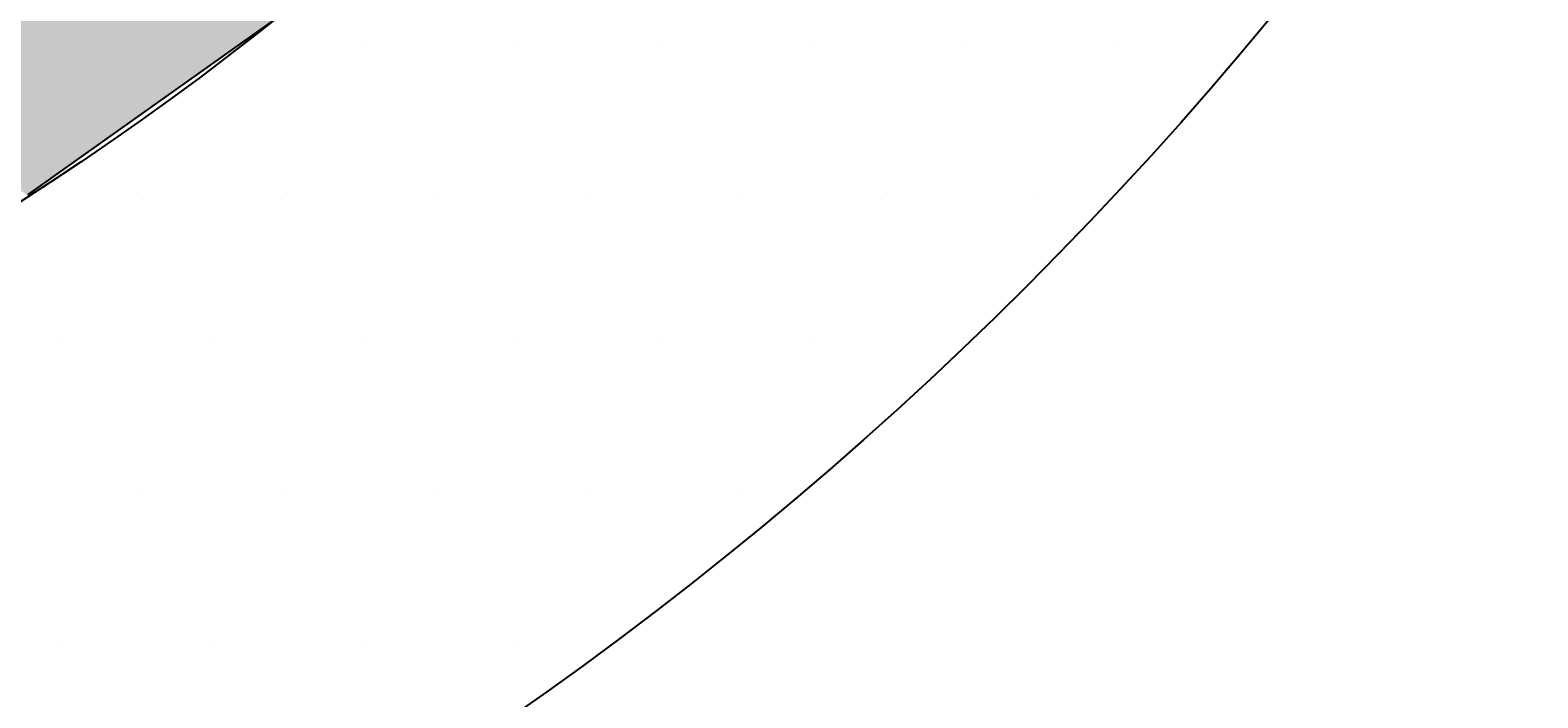
# Model space of a CAD drawing. Extents: x 1143 to 3643, y -8543 to -3311.
# Drawn here: x 1479 to 1510, y -3711 to -3697 of the extents above; entities that cross this region are included whole.
import ezdxf

# ---------------------------------------------------------------- set-up
doc = ezdxf.new("R2010")
doc.units = 0
doc.header["$LTSCALE"] = 2
doc.layers.get('0').update_dxf_attribs({"linetype": 'CONTINUOUS'})
doc.layers.get('DEFPOINTS').update_dxf_attribs({"linetype": 'CONTINUOUS'})
doc.layers.add('1外形線', color=3, linetype='CONTINUOUS')
doc.layers.add('実線', color=2, linetype='CONTINUOUS')
doc.styles.add('ゴシック_2', font='txt.shx', dxfattribs={"height": 7, "bigfont": 'bigfont.shx'})
doc.dimstyles.get("Standard").update_dxf_attribs({"dimtxt": 0.18, "dimasz": 0.5, "dimexe": 0.18, "dimexo": 0.0625, "dimgap": 0.09, "dimtad": 1, "dimtih": 1, "dimtoh": 1, "dimzin": 0, "dimcen": 0.09, "dimazin": 3, "dimtfac": 1, "dimtofl": 0, "dimtmove": 0, "dimatfit": 3})

# ---------------------------------------------------------------- blocks, each defined once
blk = doc.blocks.new('*U900')
at = {"layer": '1外形線', "color": 0, "linetype": 'CONTINUOUS'}
for p, q in [((1484.166, -3696.35), (1483.234, -3697.011)), ((1483.234, -3697.011), (1478.968, -3700.038))]:
    blk.add_line(p, q, dxfattribs=at)
at = {"layer": '1外形線', "color": 0, "linetype": 'CONTINUOUS', "extrusion": (0, 0, -1)}
for points in [[(-1474.642, -3696.35), (-1483.234, -3697.011), (-1473.637, -3697.011)], [(-1474.642, -3696.35), (-1484.166, -3696.35), (-1483.234, -3697.011)], [(-1473.637, -3697.011), (-1483.234, -3697.011), (-1478.968, -3700.038)]]:
    blk.add_solid(points, dxfattribs=at)
blk = doc.blocks.new('*U811')
at = {"color": 0, "style": 'ゴシック_2'}
blk.add_text('78以下', height=7, dxfattribs=at).set_placement((1429.464, -3761.787))
blk = doc.blocks.new('*D810')
at = {"color": 0}
for p, q in [((1366.637, -3697.782), (1366.637, -3767.782)), ((1522.637, -3697.782), (1522.637, -3767.782)), ((1376.637, -3764.782), (1512.637, -3764.782))]:
    blk.add_line(p, q, dxfattribs=at)
for points in [[(1376.637, -3763.115), (1376.637, -3766.448), (1366.637, -3764.782)], [(1512.637, -3763.115), (1512.637, -3766.448), (1522.637, -3764.782)]]:
    blk.add_solid(points, dxfattribs=at)
at = {"layer": 'DEFPOINTS', "color": 0}
for p in [(1366.637, -3697.782), (1522.637, -3697.782), (1522.637, -3764.782)]:
    blk.add_point(p, dxfattribs=at)
at = {"color": 7}
blk.add_blockref('*U811', (0, 0), dxfattribs=at)
blk = doc.blocks.new('*U815')
at = {"color": 0, "style": 'ゴシック_2'}
for s, p in [('クリアランス', (1544.12, -3730.638)), ('5～10', (1556.907, -3742.782))]:
    blk.add_text(s, height=7, dxfattribs=at).set_placement(p)
blk = doc.blocks.new('*D814')
at = {"color": 0}
for p, q in [((1522.637, -3697.782), (1522.637, -3747.782)), ((1508.037, -3724.782), (1508.037, -3747.782)), ((1498.037, -3744.782), (1488.037, -3744.782)), ((1508.037, -3744.782), (1522.637, -3744.782)), ((1532.637, -3744.782), (1596.79, -3744.782))]:
    blk.add_line(p, q, dxfattribs=at)
for points in [[(1498.037, -3743.115), (1498.037, -3746.448), (1508.037, -3744.782)], [(1532.637, -3743.115), (1532.637, -3746.448), (1522.637, -3744.782)]]:
    blk.add_solid(points, dxfattribs=at)
at = {"layer": 'DEFPOINTS', "color": 0}
for p in [(1522.637, -3697.782), (1508.037, -3724.782), (1522.637, -3744.782)]:
    blk.add_point(p, dxfattribs=at)
at = {"color": 7}
blk.add_blockref('*U815', (0, 0), dxfattribs=at)
blk = doc.blocks.new('*X934')
at = {"color": 0}
for p, q in [((1485.9375, -3696.875), (1485.9375, -3696.875)), ((1489.0625, -3696.875), (1489.0625, -3696.875)), ((1492.1875, -3696.875), (1492.1875, -3696.875)), ((1495.3125, -3696.875), (1495.3125, -3696.875)), ((1498.4375, -3696.875), (1498.4375, -3696.875)), ((1501.5625, -3696.875), (1501.5625, -3696.875)), ((1481.25, -3700), (1481.25, -3700)), ((1484.375, -3700), (1484.375, -3700)), ((1487.5, -3700), (1487.5, -3700)), ((1490.625, -3700), (1490.625, -3700)), ((1493.75, -3700), (1493.75, -3700)), ((1496.875, -3700), (1496.875, -3700)), ((1500, -3700), (1500, -3700)), ((1479.6875, -3703.125), (1479.6875, -3703.125)), ((1482.8125, -3703.125), (1482.8125, -3703.125)), ((1485.9375, -3703.125), (1485.9375, -3703.125)), ((1489.0625, -3703.125), (1489.0625, -3703.125)), ((1492.1875, -3703.125), (1492.1875, -3703.125)), ((1495.3125, -3703.125), (1495.3125, -3703.125)), ((1498.4375, -3703.125), (1498.4375, -3703.125)), ((1481.25, -3706.25), (1481.25, -3706.25)), ((1484.375, -3706.25), (1484.375, -3706.25)), ((1487.5, -3706.25), (1487.5, -3706.25)), ((1490.625, -3706.25), (1490.625, -3706.25)), ((1493.75, -3706.25), (1493.75, -3706.25)), ((1479.6875, -3709.375), (1479.6875, -3709.375)), ((1482.8125, -3709.375), (1482.8125, -3709.375)), ((1485.9375, -3709.375), (1485.9375, -3709.375)), ((1489.0625, -3709.375), (1489.0625, -3709.375))]:
    blk.add_line(p, q, dxfattribs=at)

msp = doc.modelspace()

# ---------------------------------------------------------------- linework, layer by layer
at = {"layer": '1外形線', "color": 0}
for radius in [78, 63.4]:
    msp.add_circle((1444.637, -3646.782), radius, dxfattribs=at)
at = {"layer": '実線', "color": 0}
msp.add_circle((1444.637, -3646.782), 58, dxfattribs=at)

# ---------------------------------------------------------------- block references
at = {"color": 7, "linetype": 'CONTINUOUS'}
msp.add_blockref('*X934', (0, 0), dxfattribs=at)
at = {"layer": '1外形線', "color": 0, "linetype": 'CONTINUOUS'}
msp.add_blockref('*U900', (0, 0), dxfattribs=at)

# ---------------------------------------------------------------- dimensions: what is measured, and where the dimension line sits
at = {"color": 7}
for base, p1, text, picture, middle in [((1522.637, -3764.782), (1366.637, -3697.782), '78以下', '*D810', (1444.637, -3758.665)), ((1522.637, -3744.782), (1508.037, -3724.782), 'クリアランス\\P5～10', '*D814', (1569.714, -3732.971))]:
    dim = msp.add_linear_dim(base=base, p1=p1, p2=(1522.637, -3697.782), text=text, dimstyle='Standard', dxfattribs=at)
    dim.commit()
    dim.dimension.update_dxf_attribs({"geometry": picture, "text_midpoint": middle})

doc.saveas('drawing.dxf')
